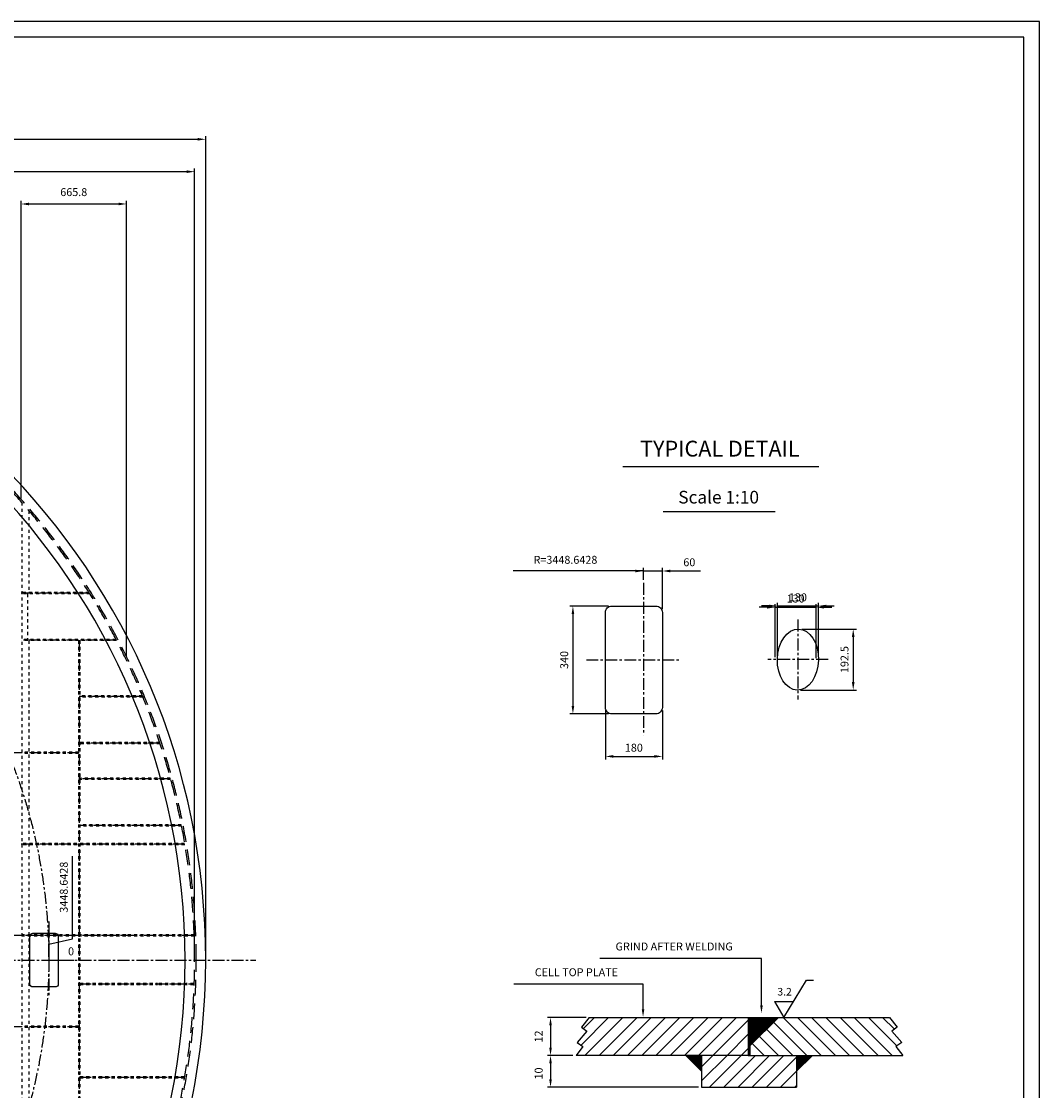
# Model space of a CAD drawing. Extents: x -7112 to 9708, y -5952 to 5928.
# Drawn here: x 3276 to 9708, y -824 to 5928 of the extents above; entities that cross this region are included whole.
import ezdxf
from ezdxf.enums import TextEntityAlignment as Align

# ---------------------------------------------------------------- set-up
doc = ezdxf.new("R2010")
doc.units = 0
doc.header["$LTSCALE"] = 200
for name, pattern in [('CENTER', [0.6, 0.375, -0.075, 0.075, -0.075]), ('DASHED', [0.75, 0.5, -0.25]), ('HIDDEN', [0.2, 0.1, -0.1])]:
    doc.linetypes.add(name, pattern=pattern)
doc.layers.get('0').update_dxf_attribs({"linetype": 'CONTINUOUS'})
doc.layers.get('DEFPOINTS').update_dxf_attribs({"linetype": 'CONTINUOUS'})
doc.layers.add('CUTTING_PATTERN', color=7, linetype='CONTINUOUS')
doc.layers.add('DIMENSION', color=7, linetype='CONTINUOUS')
doc.styles.get("Standard").update_dxf_attribs({"font": 'ROMANS.shx'})
doc.dimstyles.get("Standard").update_dxf_attribs({"dimscale": 20, "dimtxt": 2.5, "dimasz": 2.5, "dimexe": 1, "dimexo": 1, "dimgap": 1.5, "dimtad": 1, "dimdec": 4, "dimtxsty": 'STANDARD', "dimcen": -3, "dimclrd": 1, "dimclre": 1, "dimclrt": 1, "dimazin": 3, "dimtfac": 1, "dimtdec": 4, "dimtmove": 0, "dimatfit": 3, "dimtvp": 1, "dimtolj": 1, "dimtzin": 0})

# ---------------------------------------------------------------- blocks, each defined once
blk = doc.blocks.new('*D40')
at = {"color": 1, "linetype": 'BYBLOCK'}
for p, q in [((7140, 2449), (7090, 2449)), ((7190, 2393.2), (7190, 2469)), ((7190, 2449), (7310, 2449)), ((7310, 2207), (7310, 2469)), ((7360, 2449), (7551, 2449))]:
    blk.add_line(p, q, dxfattribs=at)
for points in [[(7140, 2457.3), (7140, 2440.7), (7190, 2449)], [(7360, 2457.3), (7360, 2440.7), (7310, 2449)]]:
    blk.add_solid(points, dxfattribs=at)
at = {"layer": 'DEFPOINTS', "color": 0, "linetype": 'BYBLOCK'}
for p in [(7310, 2449), (7190, 2373.2), (7310, 2187)]:
    blk.add_point(p, dxfattribs=at)
at = {"color": 1, "linetype": 'BYBLOCK', "insert": (7480.5, 2504), "char_height": 50, "attachment_point": 5}
blk.add_mtext('\\A1;{60}', dxfattribs=at)
blk = doc.blocks.new('*D41')
at = {"color": 1, "linetype": 'BYBLOCK'}
for p, q in [((6950, 1567), (6950, 1258)), ((7310, 1567), (7310, 1258)), ((7000, 1278), (7260, 1278))]:
    blk.add_line(p, q, dxfattribs=at)
for points in [[(7000, 1286.4), (7000, 1269.7), (6950, 1278)], [(7260, 1286.4), (7260, 1269.7), (7310, 1278)]]:
    blk.add_solid(points, dxfattribs=at)
at = {"layer": 'DEFPOINTS', "color": 0, "linetype": 'BYBLOCK'}
for p in [(6950, 1587), (7310, 1587), (7310, 1278)]:
    blk.add_point(p, dxfattribs=at)
at = {"color": 1, "linetype": 'BYBLOCK', "insert": (7130, 1333), "char_height": 50, "attachment_point": 5}
blk.add_mtext('\\A1;{180}', dxfattribs=at)
blk = doc.blocks.new('*D42')
at = {"color": 1, "linetype": 'BYBLOCK'}
for p, q in [((6970, 2227), (6725.1, 2227)), ((6745.1, 2177), (6745.1, 1597)), ((6970, 1547), (6725.1, 1547))]:
    blk.add_line(p, q, dxfattribs=at)
for points in [[(6736.8, 2177), (6753.5, 2177), (6745.1, 2227)], [(6736.8, 1597), (6753.5, 1597), (6745.1, 1547)]]:
    blk.add_solid(points, dxfattribs=at)
at = {"layer": 'DEFPOINTS', "color": 0, "linetype": 'BYBLOCK'}
for p in [(6990, 2227), (6745.1, 1547), (6990, 1547)]:
    blk.add_point(p, dxfattribs=at)
at = {"color": 1, "linetype": 'BYBLOCK', "insert": (6690.1, 1887), "char_height": 50, "attachment_point": 5, "rotation": 90}
blk.add_mtext('\\A1;{340}', dxfattribs=at)
blk = doc.blocks.new('*D6')
at = {"color": 1, "linetype": 'BYBLOCK'}
for p, q in [((3273.5, 2915), (3273.5, 4794.5)), ((3939.3, 1911.7), (3939.3, 4794.5)), ((3323.5, 4774.5), (3889.3, 4774.5))]:
    blk.add_line(p, q, dxfattribs=at)
for points in [[(3323.5, 4782.9), (3323.5, 4766.2), (3273.5, 4774.5)], [(3889.3, 4782.9), (3889.3, 4766.2), (3939.3, 4774.5)]]:
    blk.add_solid(points, dxfattribs=at)
at = {"layer": 'DEFPOINTS', "color": 0, "linetype": 'BYBLOCK'}
for p in [(3939.3, 4774.5), (3273.5, 2895), (3939.3, 1891.7)]:
    blk.add_point(p, dxfattribs=at)
at = {"color": 1, "linetype": 'BYBLOCK'}
blk.add_text('665.8', height=50, dxfattribs=at).set_placement((3606.4, 4824.5), align=Align.CENTER)
blk = doc.blocks.new('*X30')
at = {"color": 0, "linetype": 'CONTINUOUS'}
for p, q in [((6687.32, -102.66), (6687.55, -102.42)), ((6687.54, -102.88), (6688, -102.42)), ((6687.76, -103.11), (6688.45, -102.42)), ((6687.99, -103.33), (6688.9, -102.42)), ((6688.21, -103.55), (6689.34, -102.42)), ((6688.44, -103.78), (6689.79, -102.42)), ((6688.66, -104), (6690.24, -102.42)), ((6688.89, -104.23), (6690.69, -102.42)), ((6689.11, -104.45), (6691.14, -102.42)), ((6689.34, -104.68), (6691.59, -102.42)), ((6689.56, -104.9), (6692.04, -102.42)), ((6689.79, -105.13), (6692.08, -102.83)), ((6690.01, -105.35), (6692.08, -103.28)), ((6690.23, -105.57), (6692.08, -103.73)), ((6690.46, -105.8), (6692.08, -104.18)), ((6690.68, -106.02), (6692.08, -104.62)), ((6690.91, -106.25), (6692.08, -105.07)), ((6691.13, -106.47), (6692.08, -105.52)), ((6691.36, -106.7), (6692.08, -105.97)), ((6691.58, -106.92), (6692.08, -106.42)), ((6691.81, -107.15), (6692.08, -106.87))]:
    blk.add_line(p, q, dxfattribs=at)
blk = doc.blocks.new('*X29')
at = {"color": 0, "linetype": 'CONTINUOUS'}
for p, q in [((6706.83, -99.75), (6716.16, -90.42)), ((6706.83, -99.3), (6715.71, -90.42)), ((6706.83, -98.85), (6715.26, -90.42)), ((6706.83, -98.41), (6714.81, -90.42)), ((6706.83, -97.96), (6714.37, -90.42)), ((6706.83, -97.51), (6713.92, -90.42)), ((6706.83, -97.06), (6713.47, -90.42)), ((6706.83, -96.61), (6713.02, -90.42)), ((6706.83, -96.16), (6712.57, -90.42)), ((6706.83, -95.71), (6712.12, -90.42)), ((6706.83, -95.26), (6711.67, -90.42)), ((6706.83, -94.81), (6711.22, -90.42)), ((6706.83, -94.36), (6710.77, -90.42)), ((6706.83, -93.92), (6710.32, -90.42)), ((6706.83, -93.47), (6709.88, -90.42)), ((6706.83, -93.02), (6709.43, -90.42)), ((6706.83, -92.57), (6708.98, -90.42)), ((6706.83, -92.12), (6708.53, -90.42)), ((6706.83, -91.67), (6708.08, -90.42)), ((6706.83, -91.22), (6707.63, -90.42)), ((6706.83, -90.77), (6707.18, -90.42)), ((6706.83, -100.2), (6707.33, -99.7)), ((6706.83, -100.65), (6707.33, -100.15)), ((6706.83, -101.1), (6707.33, -100.6)), ((6706.83, -101.55), (6707.33, -101.05)), ((6706.83, -102), (6707.33, -101.5)), ((6706.83, -102.45), (6707.33, -101.95))]:
    blk.add_line(p, q, dxfattribs=at)
blk = doc.blocks.new('*X33')
at = {"color": 0, "linetype": 'CONTINUOUS'}
for p, q in [((6692.08, -110.46), (6700.12, -102.42)), ((6692.08, -105.97), (6695.63, -102.42)), ((6694.61, -112.42), (6704.61, -102.42)), ((6699.1, -112.42), (6709.1, -102.42)), ((6703.59, -112.42), (6713.59, -102.42)), ((6708.08, -112.42), (6718.08, -102.42)), ((6712.57, -112.42), (6722.08, -102.91)), ((6717.06, -112.42), (6722.08, -107.4)), ((6721.55, -112.42), (6722.08, -111.89))]:
    blk.add_line(p, q, dxfattribs=at)
blk = doc.blocks.new('*X32')
at = {"color": 0, "linetype": 'CONTINUOUS'}
for p, q in [((6729.85, -102.42), (6717.85, -90.42)), ((6734.34, -102.42), (6722.34, -90.42)), ((6738.83, -102.42), (6726.83, -90.42)), ((6743.32, -102.42), (6731.32, -90.42)), ((6747.81, -102.42), (6735.81, -90.42)), ((6752.3, -102.42), (6740.3, -90.42)), ((6753.74, -99.37), (6744.79, -90.42)), ((6752.99, -94.13), (6749.28, -90.42)), ((6720.87, -102.42), (6712.6, -94.15)), ((6725.36, -102.42), (6714.85, -91.91)), ((6716.38, -102.42), (6710.36, -96.4)), ((6711.89, -102.42), (6708.11, -98.64))]:
    blk.add_line(p, q, dxfattribs=at)
blk = doc.blocks.new('*D34')
at = {"color": 1, "linetype": 'BYBLOCK'}
for p, q in [((6208.8, -381.2), (5963.7, -381.2)), ((5983.7, -431.2), (5983.7, -571.2)), ((6125.1, -621.2), (5963.7, -621.2))]:
    blk.add_line(p, q, dxfattribs=at)
for points in [[(5975.4, -431.2), (5992.1, -431.2), (5983.7, -381.2)], [(5975.4, -571.2), (5992.1, -571.2), (5983.7, -621.2)]]:
    blk.add_solid(points, dxfattribs=at)
at = {"layer": 'DEFPOINTS', "color": 0, "linetype": 'BYBLOCK'}
for p in [(6228.8, -381.2), (5983.7, -621.2), (6145.1, -621.2)]:
    blk.add_point(p, dxfattribs=at)
at = {"color": 1, "linetype": 'BYBLOCK'}
blk.add_text('12', height=50, rotation=90, dxfattribs=at).set_placement((5933.7, -501.2), align=Align.CENTER)
blk = doc.blocks.new('*D35')
at = {"color": 1, "linetype": 'BYBLOCK'}
for p, q in [((6125.1, -621.2), (5963.7, -621.2)), ((5983.7, -671.2), (5983.7, -771.2)), ((6918, -821.2), (5963.7, -821.2))]:
    blk.add_line(p, q, dxfattribs=at)
for points in [[(5975.4, -671.2), (5992.1, -671.2), (5983.7, -621.2)], [(5975.4, -771.2), (5992.1, -771.2), (5983.7, -821.2)]]:
    blk.add_solid(points, dxfattribs=at)
at = {"layer": 'DEFPOINTS', "color": 0, "linetype": 'BYBLOCK'}
for p in [(6145.1, -621.2), (5983.7, -821.2), (6938, -821.2)]:
    blk.add_point(p, dxfattribs=at)
at = {"color": 1, "linetype": 'BYBLOCK'}
blk.add_text('10', height=50, rotation=90, dxfattribs=at).set_placement((5933.7, -734.9), align=Align.CENTER)
blk = doc.blocks.new('*X31')
at = {"color": 0, "linetype": 'CONTINUOUS'}
for p, q in [((6654.01, -99.15), (6662.73, -90.42)), ((6654.77, -93.89), (6658.24, -90.42)), ((6655.22, -102.42), (6667.22, -90.42)), ((6659.71, -102.42), (6671.71, -90.42)), ((6664.2, -102.42), (6676.2, -90.42)), ((6668.69, -102.42), (6680.69, -90.42)), ((6673.18, -102.42), (6685.18, -90.42)), ((6677.67, -102.42), (6689.67, -90.42)), ((6682.16, -102.42), (6694.16, -90.42)), ((6686.65, -102.42), (6698.65, -90.42)), ((6691.14, -102.42), (6703.14, -90.42)), ((6695.63, -102.42), (6706.83, -91.22)), ((6700.12, -102.42), (6706.83, -95.71)), ((6704.61, -102.42), (6706.83, -100.2))]:
    blk.add_line(p, q, dxfattribs=at)
blk = doc.blocks.new('*D48')
at = {"color": 1, "linetype": 'BYBLOCK'}
blk.add_line((3468.6, 0), (3606, 0), dxfattribs=at)
at = {"layer": 'DEFPOINTS', "color": 0, "linetype": 'BYBLOCK'}
for p in [(0, 0), (3448.6, 0), (3542.7, 0)]:
    blk.add_point(p, dxfattribs=at)
at = {"color": 1, "linetype": 'BYBLOCK', "insert": (3589.4, 55), "char_height": 50, "attachment_point": 5}
blk.add_mtext('\\A1;0', dxfattribs=at)
blk = doc.blocks.new('*D47')
at = {"color": 1, "linetype": 'BYBLOCK'}
for p, q in [((3598.5, 134.8), (3598.5, 655.2)), ((3448.6, 100), (3598.5, 134.8)), ((3448.6, 20), (3448.6, 100))]:
    blk.add_line(p, q, dxfattribs=at)
at = {"layer": 'DEFPOINTS', "color": 0, "linetype": 'BYBLOCK'}
for p in [(3598.5, 234.8), (0, 0), (3448.6, 0)]:
    blk.add_point(p, dxfattribs=at)
at = {"color": 1, "linetype": 'BYBLOCK', "insert": (3543.5, 460), "char_height": 50, "attachment_point": 5, "rotation": 90}
blk.add_mtext('\\A1;3448.6428', dxfattribs=at)
blk = doc.blocks.new('*D36')
at = {"color": 1, "linetype": 'BYBLOCK'}
blk.add_arc((0, 0), 1689, 1.69622, 118.30378, dxfattribs=at)
for points in [[(-796.8, 1479.8), (-804.9, 1494.3), (-844.5, 1462.7)], [(1696.6, 50.1), (1679.9, 49.9), (1689, 0)]]:
    blk.add_solid(points, dxfattribs=at)
at = {"layer": 'DEFPOINTS', "color": 0, "linetype": 'BYBLOCK'}
for p in [(-1781.4, 3085.5), (293.3, 1663.3), (-4756.9, 0, 560), (4756.9, 0, 560), (0, 0)]:
    blk.add_point(p, dxfattribs=at)
at = {"color": 1, "linetype": 'BYBLOCK', "insert": (960.7, 1455.5), "char_height": 50, "attachment_point": 5, "rotation": 326.5729}
blk.add_mtext('\\A1;120°', dxfattribs=at)
blk = doc.blocks.new('*D38')
at = {"color": 1, "linetype": 'BYBLOCK'}
blk.add_arc((0, 0), 1689.5, 241.69572, 358.30428, dxfattribs=at)
for points in [[(1680.4, -49.9), (1697.1, -50.1), (1689.5, 0)], [(-805.1, -1494.8), (-797, -1480.2), (-844.7, -1463.1)]]:
    blk.add_solid(points, dxfattribs=at)
at = {"layer": 'DEFPOINTS', "color": 0, "linetype": 'BYBLOCK'}
for p in [(-4756.9, 0, 560), (4756.9, 0, 560), (0, 0), (293.4, -1663.8), (-1781.4, -3085.5)]:
    blk.add_point(p, dxfattribs=at)
at = {"color": 1, "linetype": 'BYBLOCK', "insert": (846.7, -1398.1), "char_height": 50, "attachment_point": 5, "rotation": 31.20133}
blk.add_mtext('\\A1;120°', dxfattribs=at)
blk = doc.blocks.new('*D5')
at = {"color": 1, "linetype": 'BYBLOCK'}
for p, q in [((-4370, 20), (-4370, 4998.7)), ((4370, 20), (4370, 4998.7)), ((-4320, 4978.7), (4320, 4978.7))]:
    blk.add_line(p, q, dxfattribs=at)
for points in [[(-4320, 4987), (-4320, 4970.3), (-4370, 4978.7)], [(4320, 4987), (4320, 4970.3), (4370, 4978.7)]]:
    blk.add_solid(points, dxfattribs=at)
at = {"layer": 'DEFPOINTS', "color": 0, "linetype": 'BYBLOCK'}
for p in [(4370, 4978.7), (-4370, 0), (4370, 0)]:
    blk.add_point(p, dxfattribs=at)
at = {"color": 1, "linetype": 'BYBLOCK'}
blk.add_text('8740 INTERNAL DIAMETER', height=50, dxfattribs=at).set_placement((0, 5028.7), align=Align.CENTER)
blk = doc.blocks.new('*D4')
at = {"color": 1, "linetype": 'BYBLOCK'}
for p, q in [((-4440, 20), (-4440, 5203.2)), ((4440, 20), (4440, 5203.2)), ((-4390, 5183.2), (4390, 5183.2))]:
    blk.add_line(p, q, dxfattribs=at)
for points in [[(-4390, 5191.6), (-4390, 5174.9), (-4440, 5183.2)], [(4390, 5191.6), (4390, 5174.9), (4440, 5183.2)]]:
    blk.add_solid(points, dxfattribs=at)
at = {"layer": 'DEFPOINTS', "color": 0, "linetype": 'BYBLOCK'}
for p in [(4440, 5183.2), (-4440, 0), (4440, 0)]:
    blk.add_point(p, dxfattribs=at)
at = {"color": 1, "linetype": 'BYBLOCK'}
blk.add_text('8880 EXTERNAL FLANGE DIAMETER', height=50, dxfattribs=at).set_placement((0, 5233.2), align=Align.CENTER)
blk = doc.blocks.new('*D64')
at = {"color": 1, "linetype": 'BYBLOCK'}
for p, q in [((8036.6, 1912.3), (8036.6, 2247.9)), ((8296.5, 1906.8), (8296.5, 2247.9)), ((7986.6, 2227.9), (7936.6, 2227.9)), ((8036.6, 2227.9), (8296.5, 2227.9)), ((8346.5, 2227.9), (8396.5, 2227.9)), ((-2349.1, -2332.9), (-2141.6, -2561.1))]:
    blk.add_line(p, q, dxfattribs=at)
blk.add_arc((-2408.1, -2267.9), 376.2, 319.89132, 352.37969, dxfattribs=at)
for points in [[(7986.6, 2236.2), (7986.6, 2219.5), (8036.6, 2227.9)], [(8346.5, 2236.2), (8346.5, 2219.5), (8296.5, 2227.9)], [(-2043.6, -2317.2), (-2026.9, -2318.3), (-2031.9, -2267.9)], [(-2114.4, -2516), (-2126.4, -2504.5), (-2155.1, -2546.3)]]:
    blk.add_solid(points, dxfattribs=at)
at = {"layer": 'DEFPOINTS', "color": 0, "linetype": 'BYBLOCK'}
for p in [(8296.5, 2227.9), (8036.6, 1892.3), (8296.5, 1886.8), (-2532.3, -2131.3), (-2438.8, -2267.9), (-1999.3, -2267.9), (-2362.5, -2318.1), (-2088.5, -2466.3)]:
    blk.add_point(p, dxfattribs=at)
at = {"color": 1, "linetype": 'BYBLOCK', "insert": (8166.6, 2282.9), "char_height": 50, "attachment_point": 5}
blk.add_mtext('\\A1;{130}', dxfattribs=at)
at = {"color": 1, "linetype": 'BYBLOCK', "insert": (-2112.6, -2393.8), "char_height": 50, "attachment_point": 5, "rotation": 66.92574}
blk.add_mtext('\\A1;47.7°', dxfattribs=at)
blk = doc.blocks.new('*D65')
at = {"color": 1, "linetype": 'BYBLOCK'}
for p, q in [((8190.6, 2082), (8535.9, 2082)), ((8515.9, 2032), (8515.9, 1747.1)), ((8182.5, 1697.1), (8535.9, 1697.1))]:
    blk.add_line(p, q, dxfattribs=at)
for points in [[(8507.5, 2032), (8524.2, 2032), (8515.9, 2082)], [(8507.5, 1747.1), (8524.2, 1747.1), (8515.9, 1697.1)]]:
    blk.add_solid(points, dxfattribs=at)
at = {"layer": 'DEFPOINTS', "color": 0, "linetype": 'BYBLOCK'}
for p in [(8170.6, 2082), (8162.5, 1697.1), (8515.9, 1697.1)]:
    blk.add_point(p, dxfattribs=at)
at = {"color": 1, "linetype": 'BYBLOCK', "insert": (8460.9, 1889.6), "char_height": 50, "attachment_point": 5, "rotation": 90}
blk.add_mtext('\\A1;{192.5}', dxfattribs=at)

msp = doc.modelspace()

# ---------------------------------------------------------------- linework, layer by layer
at = {"color": 1, "linetype": 'CONTINUOUS'}
for p, q in [((7075.55976, 3116.72918), (8313.4962, 3116.72918)), ((7329.1775, 2832.87732), (8037.67851, 2832.87732))]:
    msp.add_line(p, q, dxfattribs=at)
at = {"color": 1, "linetype": 'HIDDEN'}
for p, q in [((3277.519, 2890.46176), (3277.519, -2890.46176)), ((3323.519, 2837.44982), (3323.519, 2320.043)), ((3703.28239, 2320.043), (3277.519, 2320.043)), ((3708.28224, 2312.043), (3277.519, 2312.043)), ((3313.519, 2312.043), (3313.519, 2025.043)), ((3872.47994, 2025.043), (3277.519, 2025.043)), ((3876.65288, 2017.043), (3277.519, 2017.043)), ((3323.519, 2017.043), (3323.519, -2012.746)), ((3637.18682, 2017.043), (3637.18682, -2012.746)), ((3645.18682, 2017.043), (3645.18682, -2012.746)), ((4038.79351, 1668.846), (3645.18682, 1668.846)), ((4042.08988, 1660.846), (3645.18682, 1660.846)), ((4148.42707, 1373.846), (3645.18682, 1373.846)), ((4151.0679, 1365.846), (3645.18682, 1365.846)), ((3637.18682, 1311.846), (3277.519, 1311.846)), ((3637.18682, 1303.846), (3277.519, 1303.846)), ((4216.28425, 1148.846), (3645.18682, 1148.846)), ((4218.45593, 1140.846), (3645.18682, 1140.846)), ((4285.77263, 853.846), (3645.18682, 853.846)), ((4287.35869, 845.846), (3645.18682, 845.846)), ((4306.33068, 735.247), (3277.519, 735.247)), ((4307.70378, 727.247), (3277.519, 727.247)), ((3935.324, 158.648), (3277.519, 158.648)), ((3935.324, 150.648), (3277.519, 150.648)), ((4367.11928, 158.648), (3943.324, 158.648)), ((4367.40257, 150.648), (3943.324, 150.648)), ((3645.18682, -146.352), (4135.324, -146.352)), ((3645.18682, -154.352), (4135.324, -154.352)), ((4143.324, -146.352), (4367.11928, -146.352)), ((4143.324, -154.352), (4367.40257, -154.352)), ((3637.18682, -417.95), (3277.519, -417.95)), ((3637.18682, -425.95), (3277.519, -425.95)), ((3645.18682, -736.352), (4307.51503, -736.352)), ((3645.18682, -744.352), (4306.13981, -744.352))]:
    msp.add_line(p, q, dxfattribs=at)
at = {"color": 3, "linetype": 'CENTER'}
for p, q in [((7204.7612, 2381.13144), (7204.7612, 1420.10582)), ((-4756.94082, 0, 560), (4756.94282, 0, 560))]:
    msp.add_line(p, q, dxfattribs=at)
at = {"color": 1, "linetype": 'CENTER'}
for p, q in [((3705.78532, 2316.043), (3273.523, 2316.043)), ((3874.56903, 2021.043), (3273.523, 2021.043)), ((3641.18682, 2021.043), (3641.18682, -2016.746)), ((4040.44401, 1664.846), (3641.18682, 1664.846)), ((4149.74962, 1369.846), (3641.18682, 1369.846)), ((3641.18682, 1307.846), (-3641.18682, 1307.846)), ((4217.37212, 1144.846), (3641.18682, 1144.846)), ((4286.5676, 849.846), (3641.18682, 849.846)), ((4307.01914, 731.247), (3273.523, 731.247)), ((4367.26276, 154.648), (438.5305, 154.648)), ((3641.18682, -150.352), (4367.26276, -150.352)), ((3641.18682, -421.95), (195.40521, -421.95)), ((3641.18682, -740.352), (4306.82933, -740.352))]:
    msp.add_line(p, q, dxfattribs=at)
at = {"color": 1}
msp.add_lwpolyline([(9708.16009, -5952.36847), (9708.16009, 5927.63153), (-7111.83991, 5927.63153), (-7111.83991, -5952.36847)], close=True, dxfattribs=at)
msp.add_lwpolyline([(9608.16009, -5852.36847), (9608.16009, 5827.63153), (-7011.83991, 5827.63153), (-7011.83991, -5852.36847)], close=True)
at = {"color": 7, "linetype": 'CONTINUOUS'}
msp.add_lwpolyline([(6964.7612, 1594.96693), (6964.7612, 2194.96693, -0.4142135624), (7004.7612, 2234.96693), (7284.7612, 2234.96693, -0.4142135624), (7324.7612, 2194.96693), (7324.7612, 1594.96693, -0.4142135624), (7284.7612, 1554.96693), (7004.7612, 1554.96693, -0.4142135624)], format="xyb", close=True, dxfattribs=at)
for radius in [4440, 4310]:
    msp.add_circle((0, 0), radius, dxfattribs=at)
at = {"color": 1, "linetype": 'DASHED'}
for radius in [4380, 4370]:
    msp.add_circle((0, 0), radius, dxfattribs=at)
at = {"layer": 'CUTTING_PATTERN', "color": 3, "linetype": 'CENTER'}
for p, q in [((8181.19603, 2149.93827), (8181.45147, 1645.05897)), ((6844.79456, 1894.96693), (7430.57523, 1894.96693)), ((8371.34488, 1897.59476), (7991.30262, 1897.40248)), ((3448.6428, 243.08225), (3448.6428, -237.43056))]:
    msp.add_line(p, q, dxfattribs=at)
at = {"layer": 'CUTTING_PATTERN', "color": 1, "linetype": 'CONTINUOUS'}
for p, q in [((7799.90751, 10.5841), (6929.43132, 10.5841)), ((7951.0842, 10.5841), (7799.90751, 10.5841)), ((7951.0842, -285.69179), (7951.0842, 10.5841)), ((8092.97462, -362.64469), (8234.75087, -126.35093)), ((8234.75087, -126.35093), (8279.64496, -126.35093)), ((7074.80518, -152.05882), (6386.13873, -152.05882)), ((7202.92917, -152.05882), (7074.80518, -152.05882)), ((7202.92917, -310.15775), (7202.92917, -152.05882)), ((8032.97462, -262.64469), (8152.97462, -262.64469)), ((8032.97462, -262.64469), (8092.97462, -362.64469)), ((6863.40997, -362.64469), (6814.84268, -423.6113)), ((8759.95049, -362.64469), (8808.51778, -423.6113)), ((6848.45239, -448.37735), (6785.98412, -519.99702)), ((6814.84268, -423.6113), (6848.45239, -448.37735)), ((8808.51778, -423.6113), (8774.90807, -448.37735)), ((8774.90807, -448.37735), (8837.37634, -519.99702)), ((6785.98412, -519.99702), (6822.67588, -545.00077)), ((8837.37634, -519.99702), (8800.68457, -545.00077)), ((6822.67588, -545.00077), (6779.72, -602.64469)), ((8800.68457, -545.00077), (8843.64046, -602.64469))]:
    msp.add_line(p, q, dxfattribs=at)
at = {"layer": 'CUTTING_PATTERN', "color": 7, "linetype": 'CONTINUOUS'}
for p, q in [((6863.40997, -362.64469), (7867.59024, -362.64469)), ((7867.59024, -362.64469), (8057.59024, -362.64469)), ((7867.59024, -362.64469), (7867.59024, -602.64469)), ((7877.59024, -542.64469), (8057.59024, -362.64469)), ((8057.59024, -362.64469), (8759.95049, -362.64469)), ((7867.59024, -602.64469), (6779.72, -602.64469)), ((7572.59024, -702.64469), (7472.59024, -602.64469)), ((7572.59024, -602.64469), (7572.59024, -802.64469)), ((7867.59024, -602.64469), (7877.59024, -602.64469)), ((7877.59024, -542.64469), (7877.59024, -602.64469)), ((7877.59024, -602.64469), (8843.64046, -602.64469)), ((8172.59024, -702.64469), (8272.59024, -602.64469)), ((8172.59024, -602.64469), (8172.59024, -802.64469)), ((7572.59024, -802.64469), (8172.59024, -802.64469))]:
    msp.add_line(p, q, dxfattribs=at)
msp.add_lwpolyline([(3328.6428, -150), (3328.6428, 150, -0.4142135624), (3348.6428, 170), (3488.6428, 170, -0.4142135624), (3508.6428, 150), (3508.6428, -150, -0.4142135624), (3488.6428, -170), (3348.6428, -170, -0.4142135624)], format="xyb", close=True, dxfattribs=at)
at = {"layer": 'CUTTING_PATTERN', "color": 1, "linetype": 'CENTER'}
msp.add_circle((0, 0), 3448.6428, dxfattribs=at)
at = {"layer": 'CUTTING_PATTERN', "color": 7, "linetype": 'CONTINUOUS'}
msp.add_ellipse((8181.32375, 1897.49862), major_axis=(4.03886, 192.43908), ratio=0.6753897324, dxfattribs=at)
at = {"layer": 'CUTTING_PATTERN', "color": 1, "linetype": 'CONTINUOUS'}
for points in [[(7211.2625, -310.15775), (7194.59583, -310.15775), (7202.92917, -360.15775)], [(7959.41753, -285.69179), (7942.75086, -285.69179), (7951.0842, -335.69179)]]:
    msp.add_solid(points, dxfattribs=at)

# ---------------------------------------------------------------- block references
at = {"layer": 'CUTTING_PATTERN', "color": 1, "linetype": 'CONTINUOUS', "yscale": 20, "zscale": 20}
for name, p, xscale in [('*X31', (-126269.06414, 1445.82414), 20), ('*X29', (-126269.06414, 1445.82414), 20), ('*X32', (-126269.06414, 1445.82414), 20), ('*X30', (-126269.06414, 1445.82414), 20), ('*X33', (-126269.06414, 1445.82414), 20), ('*X30', (142014.24463, 1445.82414), -20)]:
    msp.add_blockref(name, p, dxfattribs=dict(at, xscale=xscale))

# ---------------------------------------------------------------- texts
at = {"color": 7, "linetype": 'CONTINUOUS', "oblique": 5}
msp.add_text('TYPICAL DETAIL', height=100, dxfattribs=at).set_placement((7688.27578, 3216.5305), align=Align.MIDDLE)
at = {"color": 1, "linetype": 'CONTINUOUS', "oblique": 5}
msp.add_text('Scale 1:10', height=80, dxfattribs=at).set_placement((7680.48363, 2912.71837), align=Align.MIDDLE)
at = {"layer": 'CUTTING_PATTERN', "color": 1, "linetype": 'CONTINUOUS'}
for s, p in [('GRIND AFTER WELDING', (7769.90751, 60.5841)), ('CELL TOP PLATE', (7044.80518, -102.05882))]:
    msp.add_text(s, height=50, dxfattribs=at).set_placement(p, align=Align.RIGHT)
at = {"layer": 'CUTTING_PATTERN', "color": 3, "linetype": 'CONTINUOUS'}
msp.add_text('3.2', height=48, dxfattribs=at).set_placement((8097.01945, -206.25457), align=Align.MIDDLE)
at = {"layer": 'CUTTING_PATTERN', "color": 1, "linetype": 'CONTINUOUS', "insert": (6914.1261, 2486.95006), "char_height": 50, "attachment_point": 9}
msp.add_mtext('{R=3448.6428}', dxfattribs=at)

# ---------------------------------------------------------------- dimensions: what is measured, and where the dimension line sits
at = {"color": 7, "linetype": 'CONTINUOUS'}
dim = msp.add_linear_dim(base=(8311.29513, 2235.81245), p1=(8051.35237, 1900.22642), p2=(8311.29513, 1894.77082), text='{130}', dimstyle='STANDARD', override={"dimdec": 1}, dxfattribs=at)
dim.commit()
dim.dimension.update_dxf_attribs({"geometry": '*D64', "text_midpoint": (8181.32375, 2290.81245), "insert": (14.75837, 7.94287)})
dim = msp.add_linear_dim(base=(8530.63332, 1705.05954), p1=(8185.36261, 2089.9377), p2=(8177.28489, 1705.05954), angle=90, text='{192.5}', dimstyle='STANDARD', override={"dimdec": 1}, dxfattribs=at)
dim.commit()
dim.dimension.update_dxf_attribs({"geometry": '*D65', "text_midpoint": (8475.63332, 1897.49862), "insert": (14.75837, 7.94287)})
at = {"layer": 'CUTTING_PATTERN', "color": 7, "linetype": 'CONTINUOUS'}
for base, line2, picture, middle in [((930.42221, 1409.60805), ((0, 0), (-1781.38873, 3085.45579)), '*D36', (930.42221, 1409.60805)), ((875.23226, -1445.10464), ((0, 0), (-1781.38873, -3085.45579)), '*D38', (875.23226, -1445.10464))]:
    dim = msp.add_angular_dim_2l(base=base, line1=((-4756.94082, 0, 560), (4756.94282, 0, 560)), line2=line2, dimstyle='STANDARD', dxfattribs=at)
    dim.commit()
    dim.dimension.update_dxf_attribs({"geometry": picture, "text_midpoint": middle, "dimtype": 130})
for base, p1, p2, text, picture, middle in [((7324.7612, 2456.95006), (7204.7612, 2381.13144), (7324.7612, 2194.96693), '{60}', '*D40', (7495.23739, 2511.95006)), ((7324.7612, 1285.96705), (6964.7612, 1594.96693), (7324.7612, 1594.96693), '{180}', '*D41', (7144.7612, 1340.96705))]:
    dim = msp.add_linear_dim(base=base, p1=p1, p2=p2, text=text, dimstyle='STANDARD', dxfattribs=at)
    dim.commit()
    dim.dimension.update_dxf_attribs({"geometry": picture, "text_midpoint": middle, "insert": (14.75837, 7.94287)})
for base, p1, p2, text, picture, middle, set_off in [((6759.89877, 1554.96693), (7004.7612, 2234.96693), (7004.7612, 1554.96693), '{340}', '*D42', (6704.89877, 1894.96693), (14.75837, 7.94287)), ((6618.36345, -602.64469), (6863.40997, -362.64469), (6779.72, -602.64469), '12', '*D34', (6568.36345, -482.64469), (634.62292, 18.59155))]:
    dim = msp.add_linear_dim(base=base, p1=p1, p2=p2, angle=90, text=text, dimstyle='STANDARD', dxfattribs=at)
    dim.commit()
    dim.dimension.update_dxf_attribs({"geometry": picture, "text_midpoint": middle, "insert": set_off})
for offset, dtype, picture, middle in [((149.90158, 234.7598), 1, '*D47', (3543.54438, 459.9979)), ((94.0697868165, 0), 0, '*D48', (3589.3792534832, 55))]:
    dim = msp.add_ordinate_dim(feature_location=(3448.6428, 0), offset=offset, dtype=dtype, origin=(0, 0), dimstyle='STANDARD', dxfattribs=at)
    dim.commit()
    dim.dimension.update_dxf_attribs({"geometry": picture, "text_midpoint": middle})
dim = msp.add_linear_dim(base=(6618.36345, -802.64469), p1=(6779.72, -602.64469), p2=(7572.59024, -802.64469), angle=90, text='10', dimstyle='STANDARD', dxfattribs=at)
dim.commit()
dim.dimension.update_dxf_attribs({"geometry": '*D35', "text_midpoint": (6568.36345, -716.32708), "dimtype": 128, "insert": (634.62292, 18.59155)})
at = {"layer": 'DIMENSION', "color": 7, "linetype": 'CONTINUOUS'}
for base, p1, p2, text, picture, middle in [((4440, 5183.21819), (-4440, 0), (4440, 0), '8880 EXTERNAL FLANGE DIAMETER', '*D4', (0, 5233.21819)), ((4370, 4978.65939), (-4370, 0), (4370, 0), '8740 INTERNAL DIAMETER', '*D5', (0, 5028.65939))]:
    dim = msp.add_linear_dim(base=base, p1=p1, p2=p2, text=text, dimstyle='STANDARD', dxfattribs=at)
    dim.commit()
    dim.dimension.update_dxf_attribs({"geometry": picture, "text_midpoint": middle})
dim = msp.add_linear_dim(base=(3939.324, 4774.54694), p1=(3273.523, 2894.98656), p2=(3939.324, 1891.72578), dimstyle='STANDARD', dxfattribs=at)
dim.commit()
dim.dimension.update_dxf_attribs({"geometry": '*D6', "text_midpoint": (3606.4235, 4824.54694)})
dim = msp.add_angular_dim_2l(base=(-2062.02576, -2415.34125), line1=((-2438.83102, -2267.89217), (-1999.30721, -2267.89217)), line2=((-2532.30453, -2131.30502), (-2362.50394, -2318.10319)), dimstyle='STANDARD', override={"dimdec": 1}, dxfattribs=at)
dim.commit()
dim.dimension.update_dxf_attribs({"geometry": '*D64', "text_midpoint": (-2062.02576, -2415.34125), "dimtype": 162})

# ---------------------------------------------------------------- leaders
at = {"layer": 'CUTTING_PATTERN', "color": 1, "linetype": 'CONTINUOUS', "annotation_type": 0, "has_hookline": 1, "hookline_direction": 1, "text_width": 502.38095}
msp.add_leader([(7204.7612, 2456.95006), (6914.1261, 2456.95006)], dimstyle='STANDARD', dxfattribs=at)

doc.saveas('drawing.dxf')
